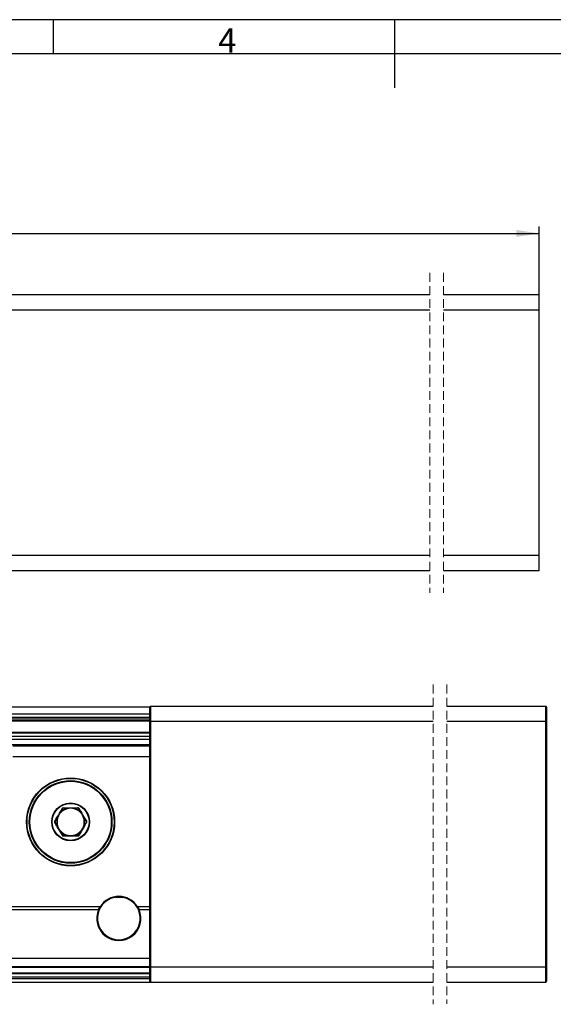
# Model space of a CAD drawing. Units: millimetres. Extents: x 7 to 412, y 7 to 291.
# Drawn here: x 156 to 233, y 148 to 291 of the extents above; entities that cross this region are included whole.
import ezdxf

# ---------------------------------------------------------------- set-up
doc = ezdxf.new("R2010")
doc.units = ezdxf.units.MM
doc.linetypes.add('HIDDEN', pattern=[1.905, 1.27, -0.635])
doc.layers.add('FORMAT', color=7, linetype='Continuous')
doc.styles.add('SLDTEXTSTYLE0', font='TXT', dxfattribs={"width": 0.7})
doc.styles.add('SLDTEXTSTYLE2', font='TXT', dxfattribs={"width": 0.75})
doc.dimstyles.new('SLDDIMSTYLE0', dxfattribs={"dimtxt": 3.5, "dimasz": 3.302, "dimexe": 0, "dimexo": 0.0625, "dimgap": 0.875, "dimtad": 1, "dimdec": 0, "dimrnd": 1e-09, "dimzin": 12, "dimdsep": 46, "dimtxsty": 'SLDTEXTSTYLE2', "dimsah": 1, "dimcen": 0.09, "dimadec": 0, "dimazin": 3, "dimtfac": 1, "dimtdec": 0, "dimtofl": 0, "dimtmove": 0, "dimatfit": 3, "dimfxl": 0, "dimfrac": 2, "dimtolj": 1, "dimtzin": 12, "dimarcsym": 0})

# ---------------------------------------------------------------- blocks, each defined once
blk = doc.blocks.new('_D')
at = {"layer": 'FORMAT'}
for p, q in [((41.53, 248.42), (41.53, 260.54)), ((231.03, 248.42), (231.03, 260.54)), ((41.53, 259.54), (231.03, 259.54))]:
    blk.add_line(p, q, dxfattribs=at)
for points in [[(41.53, 259.54), (44.84, 259.03), (44.84, 260.05)], [(231.03, 259.54), (227.72, 260.05), (227.72, 259.03)]]:
    blk.add_solid(points, dxfattribs=at)
at = {"layer": 'FORMAT', "insert": (131.11, 264.05), "char_height": 3.5, "attachment_point": 1, "style": 'SLDTEXTSTYLE2'}
blk.add_mtext('1240', dxfattribs=at)

msp = doc.modelspace()

# ---------------------------------------------------------------- linework, layer by layer
at = {"color": 7, "linetype": 'HIDDEN', "lineweight": 18}
for p, q in [((215.1557919, 253.7916491), (215.1557919, 207.3813227)), ((217.1557919, 253.7916491), (217.1557919, 207.3813227)), ((215.6266086, 194.0356321), (215.6266086, 147.6253056)), ((217.6266086, 194.0356321), (217.6266086, 147.6856321))]:
    msp.add_line(p, q, dxfattribs=at)
at = {"color": 7, "linetype": 'Continuous', "lineweight": 25}
for p, q in [((215.155797, 250.6166496), (41.534828, 250.6166496)), ((231.0267837, 250.6166496), (217.1557696, 250.6166496)), ((231.0267837, 248.4166496), (231.0267837, 250.6166496)), ((215.155797, 248.4166496), (41.534828, 248.4166496)), ((231.0267837, 248.4166496), (217.1557696, 248.4166496)), ((231.0267837, 212.8166486), (231.0267837, 248.4166496)), ((41.534828, 212.8166486), (215.155797, 212.8166486)), ((217.1557696, 212.8166486), (231.0267837, 212.8166486)), ((231.0267837, 210.6166486), (231.0267837, 212.8166486)), ((41.534828, 210.6166486), (215.155797, 210.6166486)), ((215.155797, 210.5563231), (41.534828, 210.5563231)), ((217.1557696, 210.6166486), (231.0267837, 210.6166486)), ((231.0267837, 210.5563231), (217.1557696, 210.5563231)), ((231.0267837, 210.5563231), (231.0267837, 210.6166486)), ((42.5974476, 190.8003052), (174.5056259, 190.8003052)), ((174.49746, 188.6606325), (174.49746, 190.7606327)), ((174.597417, 190.8606325), (174.597417, 188.6606325)), ((215.6266319, 190.8606325), (174.597417, 190.8606325)), ((231.996675, 190.8606325), (217.6265912, 190.8606325)), ((231.996675, 188.6606325), (231.996675, 190.8606325)), ((232.096632, 190.7606327), (232.096632, 188.6606325)), ((42.5974476, 189.800305), (174.49746, 189.800305)), ((42.5974476, 189.3043776), (174.49746, 189.3043776)), ((174.49746, 189.02247), (50.0390875, 189.02247)), ((174.49746, 188.7996809), (51.2575256, 188.7996809)), ((51.2940036, 188.7843848), (174.49746, 188.7843848)), ((174.49746, 188.6606325), (174.597417, 188.6606325)), ((174.49746, 153.0606316), (174.49746, 188.6606325)), ((215.6266319, 188.6606325), (174.597417, 188.6606325)), ((174.597417, 188.6606325), (174.597417, 153.0606316)), ((231.996675, 188.6606325), (217.6265912, 188.6606325)), ((231.996675, 188.6606325), (232.096632, 188.6606325)), ((231.996675, 153.0606316), (231.996675, 188.6606325)), ((232.096632, 188.6606325), (232.096632, 153.0606316)), ((174.49746, 186.0584474), (42.5974476, 186.0584474)), ((174.49746, 186.4914603), (50.0601279, 186.4914603)), ((51.5737878, 187.05417), (174.49746, 187.05417)), ((174.49746, 187.0876641), (51.6536581, 187.0876641)), ((174.49746, 185.3003052), (42.5974476, 185.3003052)), ((174.49746, 185.1029719), (154.5974361, 185.1029719)), ((154.5974361, 183.6029717), (174.49746, 183.6029717)), ((164.094423, 176.1029719), (161.9004952, 176.1029719)), ((161.9004952, 172.1029717), (164.094423, 172.1029717)), ((167.2730195, 161.7815147), (72.7218734, 161.7815147)), ((167.0661318, 161.3656913), (167.2730195, 161.7815147)), ((167.1113121, 161.234413), (167.5325381, 161.935088)), ((167.3581349, 161.7290598), (167.1577441, 161.3463729)), ((172.5665676, 161.8039633), (172.8836047, 161.234413)), ((172.8371727, 161.3463729), (172.6367222, 161.7290598)), ((172.7218377, 161.7815147), (172.9287254, 161.3656913)), ((174.49746, 161.7815147), (172.7218377, 161.7815147)), ((72.9287612, 161.3656913), (167.0661318, 161.3656913)), ((172.9287254, 161.3656913), (174.49746, 161.3656913)), ((174.49746, 154.2911043), (46.4974391, 154.2911043)), ((46.4974391, 153.1029713), (174.49746, 153.1029713)), ((46.4974391, 153.0003061), (174.49746, 153.0003061)), ((174.49746, 153.0606316), (174.597417, 153.0606316)), ((174.49746, 150.9606314), (174.49746, 153.0606316)), ((174.597417, 153.0606316), (215.6266319, 153.0606316)), ((174.597417, 153.0606316), (174.597417, 150.8606316)), ((217.6265912, 153.0606316), (231.996675, 153.0606316)), ((231.996675, 153.0606316), (232.096632, 153.0606316)), ((231.996675, 150.8606316), (231.996675, 153.0606316)), ((232.096632, 153.0606316), (232.096632, 150.9606314)), ((42.5974476, 152.2003056), (174.49746, 152.2003056)), ((42.5974476, 152.1003057), (174.49746, 152.1003057)), ((42.5974476, 151.6003047), (174.49746, 151.6003047)), ((174.49746, 151.3003052), (42.5974476, 151.3003052)), ((215.6266319, 150.8003061), (42.5974476, 150.8003061)), ((174.597417, 150.8606316), (215.6266319, 150.8606316)), ((217.6265912, 150.8606316), (231.996675, 150.8606316))]:
    msp.add_line(p, q, dxfattribs=at)
at = {"color": 7, "linetype": 'Continuous', "lineweight": 25, "flags": 128}
for points in [[(161.8138897, 176.0529719), (161.579703, 175.6473479), (161.2654077, 175.1029717), (160.8891832, 174.4513884), (160.7169258, 174.1529717)], [(165.2779924, 174.1529717), (165.1056754, 174.4513884), (164.7295105, 175.1029717), (164.4152152, 175.6473479), (164.1810285, 176.0529719)], [(160.7169258, 174.0529716), (160.8891832, 173.7545549), (161.2654077, 173.1029717), (161.579703, 172.5585954), (161.8138897, 172.1529717)], [(164.1810285, 172.1529717), (164.3532859, 172.4513885), (164.7295105, 173.1029717), (165.0438058, 173.647348), (165.2779924, 174.0529716)], [(167.2730195, 161.7815147), (167.2895896, 161.7712813), (167.3055636, 161.761441), (167.320286, 161.7523727), (167.3332202, 161.7444239), (167.3437702, 161.7379), (167.351638, 161.7330524), (167.3565256, 161.7300675), (167.3581349, 161.7290598)], [(172.7218377, 161.7815147), (172.7052676, 161.7712813), (172.6892935, 161.761441), (172.6745712, 161.7523727), (172.661637, 161.7444239), (172.651087, 161.7379), (172.6432192, 161.7330524), (172.6383316, 161.7300675), (172.6367222, 161.7290598)]]:
    msp.add_lwpolyline(points, dxfattribs=at)
at = {"color": 7, "linetype": 'Continuous', "lineweight": 25}
for centre, radius in [((162.9974528, 174.1029773), 6.3914157), ((162.9974153, 174.1029827), 6.3207112), ((162.9974181, 174.1029655), 6.0000015), ((162.9974161, 174.1029654), 5.9000028), ((162.9974258, 174.1029638), 2.7485341), ((162.997412, 174.1029714), 2.6778166)]:
    msp.add_circle(centre, radius, dxfattribs=at)
for centre, radius, start, end in [((174.5974214, 190.7606712), 0.0999613, 90.002473574, 180.022077718), ((231.9966707, 190.7606712), 0.0999613, 359.977922282, 89.997526426), ((162.9974242, 174.1029778), 1.9767854, 99.565899271, 140.433557184), ((162.9977957, 174.1024461), 2.0274189, 110.378729009, 129.624106022), ((161.782138, 176.0853298), 0.0453343, 248.050702908, 314.458298973), ((161.8883053, 176.1466655), 0.0453622, 285.58841323, 351.929406814), ((162.9974344, 174.1029778), 1.9767854, 39.566442816, 80.434100729), ((162.9981209, 174.1042786), 2.0253327, 50.365887524, 69.631277445), ((164.1064993, 176.1466374), 0.0453047, 188.045067649, 254.540497248), ((164.2127228, 176.0851457), 0.0451628, 225.430152699, 292.033966208), ((163.000706, 174.1029716), 2.0300433, 170.389450373, 189.610549627), ((162.9972509, 174.1029718), 1.9766395, 159.564770448, 200.435229552), ((162.9976077, 174.1029718), 1.9766395, 339.564770448, 20.435229552), ((162.9983907, 174.1029716), 2.0258647, 350.369439063, 9.630560937), ((160.6729501, 174.1642519), 0.0453994, 345.613245677, 51.918300687), ((160.6729507, 174.0416914), 0.0453988, 308.081300927, 14.386979855), ((165.321823, 174.1643365), 0.04528, 128.06264912, 194.53609538), ((165.3218224, 174.0416067), 0.0452795, 165.463678128, 231.937749714), ((162.997425, 174.1029669), 1.9767869, 219.566459029, 260.434084516), ((162.9978016, 174.1035067), 2.0274299, 230.375937053, 249.621210871), ((161.7821379, 172.1206135), 0.0453346, 45.541991165, 111.949006955), ((161.8883042, 172.0592771), 0.0453634, 8.071603213, 74.410576743), ((162.9974336, 174.1029669), 1.9767869, 279.565915484, 320.433540971), ((162.9981151, 174.1016742), 2.0253436, 290.368782672, 309.634069404), ((164.1065004, 172.0593052), 0.0453059, 105.460511012, 171.953924091), ((164.2127229, 172.1207975), 0.0451632, 67.966324487, 134.569556606), ((169.9974286, 160.1030008), 3.199971, 31.637306726, 148.362693274), ((169.9974286, 160.1029606), 3.1000112, 31.637700579, 148.362299421), ((169.9974286, 160.0821695), 3.199989, 156.352915381, 23.647084619), ((169.9974584, 160.1029726), 3.1000035, 156.353262034, 23.646737966), ((167.1375416, 161.4774507), 0.1326255, 237.423009116, 278.761809582), ((172.8573611, 161.4772971), 0.1324716, 261.234087531, 302.596155419), ((174.5974214, 150.9605929), 0.0999613, 179.977922282, 269.997526426), ((231.9966707, 150.9605929), 0.0999613, 270.002473574, 0.022077718)]:
    msp.add_arc(centre, radius, start, end, dxfattribs=at)
for points, knots in [([(160.7009517, 174.1999872), (160.7580677, 174.2962121), (160.9391409, 174.6012715), (161.2211372, 175.0822394), (161.5171233, 175.6014149), (161.6907916, 175.9107567), (161.7651927, 176.0432815)], [0, 0, 0, 0, 0.1577137277, 0.4999960822, 0.785793904, 1, 1, 1, 1]), ([(161.9332182, 176.1402969), (161.931907, 176.1403046), (161.9150276, 176.1404031), (161.8816615, 176.1359933), (161.8353098, 176.1171926), (161.7937428, 176.0862012), (161.7745365, 176.0573282), (161.7651927, 176.0432815)], [0, 0, 0, 0, 0.0193679872, 0.2493377155, 0.4907440875, 0.752248038, 1, 1, 1, 1]), ([(161.8138897, 176.0529719), (161.8187421, 176.0601451), (161.8267784, 176.0720248), (161.8406006, 176.0833989), (161.8532942, 176.0915705), (161.8642389, 176.0964624), (161.8805924, 176.1015754), (161.891785, 176.1023607), (161.9004952, 176.1029719)], [0, 0, 0, 0, 0.2470214555, 0.4091002061, 0.50921829, 0.6800385854, 0.7510055015, 1, 1, 1, 1]), ([(161.9332182, 176.1402969), (162.0851885, 176.1384648), (162.4399216, 176.1341884), (163.0375152, 176.1309299), (163.5950317, 176.1346129), (163.9497435, 176.1389338), (164.0616404, 176.1402969)], [0, 0, 0, 0, 0.2142099081, 0.5000142477, 0.8422752237, 1, 1, 1, 1]), ([(162.6689183, 176.0522762), (162.6025979, 176.0457621), (162.4763596, 176.0333627), (162.3512038, 176.0127535), (162.2917997, 176.0029716)], [0, 0, 0, 0, 0.5253583256, 1, 1, 1, 1]), ([(163.7030589, 176.0029716), (163.6372347, 176.0137447), (163.5120537, 176.0342324), (163.3858039, 176.0464724), (163.3259403, 176.0522762)], [0, 0, 0, 0, 0.5258324886, 1, 1, 1, 1]), ([(164.2296659, 176.0432815), (164.2290348, 176.0444196), (164.2208499, 176.0591782), (164.2001488, 176.0857536), (164.1607472, 176.1165032), (164.1131068, 176.1370153), (164.0784908, 176.1392225), (164.0616404, 176.1402969)], [0, 0, 0, 0, 0.0192214373, 0.2492614826, 0.4906182325, 0.7520417582, 1, 1, 1, 1]), ([(164.094423, 176.1029719), (164.1030445, 176.1023357), (164.1173368, 176.101281), (164.1341299, 176.0950742), (164.1475383, 176.0881088), (164.1572414, 176.0810707), (164.1698396, 176.0694739), (164.1761315, 176.0601943), (164.1810285, 176.0529719)], [0, 0, 0, 0, 0.2467422744, 0.4090373922, 0.5094168273, 0.6801731327, 0.7510783364, 1, 1, 1, 1]), ([(164.2296659, 176.0432815), (164.304067, 175.9107567), (164.4777353, 175.6014149), (164.7737214, 175.0822394), (165.0557177, 174.6012715), (165.2367909, 174.2962121), (165.2939068, 174.1999872)], [0, 0, 0, 0, 0.214206096, 0.5000039178, 0.8422862723, 1, 1, 1, 1]), ([(161.1450063, 174.7931121), (161.1175058, 174.7324205), (161.0651569, 174.6168906), (161.020399, 174.4982181), (160.9991538, 174.441888)], [0, 0, 0, 0, 0.5253313669, 1, 1, 1, 1]), ([(161.7048132, 175.6640554), (161.6625585, 175.6124353), (161.5822142, 175.5142834), (161.5084957, 175.4110682), (161.4735471, 175.3621359)], [0, 0, 0, 0, 0.525919788, 1, 1, 1, 1]), ([(164.5213114, 175.3621359), (164.4825202, 175.4163134), (164.4086774, 175.5194452), (164.3282314, 175.6175074), (164.2900454, 175.6640554)], [0, 0, 0, 0, 0.5253221077, 1, 1, 1, 1]), ([(164.9957048, 174.441888), (164.9721102, 174.5042811), (164.927246, 174.6229194), (164.8747432, 174.7383756), (164.8498522, 174.7931121)], [0, 0, 0, 0, 0.5259110756, 1, 1, 1, 1]), ([(160.7009517, 174.1999872), (160.7002922, 174.1988569), (160.6917814, 174.1842711), (160.6788149, 174.1532129), (160.672073, 174.1036406), (160.6780674, 174.052162), (160.6934617, 174.0210794), (160.7009517, 174.0059563)], [0, 0, 0, 0, 0.0193295322, 0.2494507801, 0.4906808637, 0.752193922, 1, 1, 1, 1]), ([(161.7651927, 172.1626621), (161.6907916, 172.2951869), (161.5171233, 172.6045287), (161.2211371, 173.1237039), (160.9391408, 173.6046718), (160.7580677, 173.9097314), (160.7009517, 174.0059563)], [0, 0, 0, 0, 0.2142061064, 0.5000037995, 0.8422861706, 1, 1, 1, 1]), ([(160.7169258, 174.0529716), (160.7131422, 174.060769), (160.7068818, 174.0736705), (160.7038477, 174.0913283), (160.7032203, 174.1064246), (160.7044951, 174.1183417), (160.7080863, 174.135089), (160.7130565, 174.145144), (160.7169258, 174.1529717)], [0, 0, 0, 0, 0.2472683118, 0.4091299491, 0.5095426031, 0.680465822, 0.7512461045, 1, 1, 1, 1]), ([(160.9991538, 173.7640553), (161.0227484, 173.7016622), (161.0676127, 173.583024), (161.1201154, 173.4675679), (161.1450063, 173.4128315)], [0, 0, 0, 0, 0.5259108053, 1, 1, 1, 1]), ([(165.2939068, 174.0059563), (165.2163377, 173.8752631), (165.0352745, 173.5701966), (164.7336462, 173.0542915), (164.4581023, 172.5695958), (164.2844467, 172.2602479), (164.2296659, 172.1626621)], [0, 0, 0, 0, 0.2142031734, 0.4999967601, 0.8422707622, 1, 1, 1, 1]), ([(164.8498522, 173.4128315), (164.8773528, 173.4735229), (164.9297017, 173.5890527), (164.9744596, 173.7077252), (164.9957048, 173.7640553)], [0, 0, 0, 0, 0.5253311009, 1, 1, 1, 1]), ([(165.2779924, 174.1529717), (165.2817487, 174.1451721), (165.287966, 174.1322624), (165.2910197, 174.1146144), (165.2916155, 174.099524), (165.2904774, 174.0875838), (165.2866964, 174.0708838), (165.2818011, 174.0608096), (165.2779924, 174.0529716)], [0, 0, 0, 0, 0.24714028619, 0.40905930906, 0.50950892235, 0.68044114365, 0.75137152435, 1, 1, 1, 1]), ([(165.2939068, 174.0059563), (165.2945664, 174.0070865), (165.303078, 174.021672), (165.3160181, 174.0527356), (165.3228888, 174.1023018), (165.3167674, 174.1537774), (165.3013887, 174.1848635), (165.2939068, 174.1999872)], [0, 0, 0, 0, 0.0193270061, 0.2494299904, 0.4906829301, 0.7522135892, 1, 1, 1, 1]), ([(161.4735471, 172.8438073), (161.5123384, 172.7896299), (161.5861812, 172.6864981), (161.6666272, 172.588436), (161.7048132, 172.541888)], [0, 0, 0, 0, 0.5253222331, 1, 1, 1, 1]), ([(161.7651927, 172.1626621), (161.7658238, 172.161524), (161.7740083, 172.1467652), (161.79471, 172.1201901), (161.8341112, 172.08944), (161.8817519, 172.0689284), (161.9163677, 172.0667211), (161.9332182, 172.0656466)], [0, 0, 0, 0, 0.0192221766, 0.2492616378, 0.4906189579, 0.7520418976, 1, 1, 1, 1]), ([(161.9004952, 172.1029717), (161.8918534, 172.1036056), (161.8775405, 172.1046554), (161.8607287, 172.1108691), (161.8473201, 172.1178344), (161.8376182, 172.1248736), (161.8250253, 172.1364595), (161.8187625, 172.1457461), (161.8138897, 172.1529717)], [0, 0, 0, 0, 0.2472532436, 0.4095121366, 0.5098700298, 0.6805904393, 0.7514796828, 1, 1, 1, 1]), ([(164.0616404, 172.0656466), (163.9096701, 172.0674786), (163.5549569, 172.0717545), (162.9573632, 172.0750136), (162.3998468, 172.0713307), (162.0451151, 172.0670097), (161.9332182, 172.0656466)], [0, 0, 0, 0, 0.21420990708, 0.49998624462, 0.84227522397, 1, 1, 1, 1]), ([(162.2917997, 172.2029717), (162.3576239, 172.1921986), (162.4828049, 172.1717109), (162.6090547, 172.1594709), (162.6689183, 172.153667)], [0, 0, 0, 0, 0.5258324692, 1, 1, 1, 1]), ([(163.3259403, 172.153667), (163.3922606, 172.1601812), (163.518499, 172.1725808), (163.6436547, 172.1931898), (163.7030589, 172.2029717)], [0, 0, 0, 0, 0.5253583659, 1, 1, 1, 1]), ([(164.0616404, 172.0656466), (164.0629516, 172.0656389), (164.0798506, 172.0655396), (164.1132235, 172.0699289), (164.1595611, 172.0887697), (164.2011165, 172.1197405), (164.2203223, 172.1486148), (164.2296659, 172.1626621)], [0, 0, 0, 0, 0.0193676074, 0.2496236761, 0.4907535626, 0.7522526996, 1, 1, 1, 1]), ([(164.1810285, 172.1529717), (164.1761462, 172.1458095), (164.1680736, 172.1339671), (164.1543071, 172.1225042), (164.1415662, 172.1144), (164.1306213, 172.1094784), (164.1142839, 172.1043757), (164.1031124, 172.103586), (164.094423, 172.1029717)], [0, 0, 0, 0, 0.2474133126, 0.409083342, 0.5097002532, 0.6805501531, 0.7515286883, 1, 1, 1, 1]), ([(164.2900454, 172.541888), (164.3323001, 172.5935081), (164.4126443, 172.69166), (164.4863629, 172.7948751), (164.5213114, 172.8438073)], [0, 0, 0, 0, 0.525919918, 1, 1, 1, 1]), ([(169.5728051, 163.1486022), (169.7143462, 163.1745879), (170.0406022, 163.2344856), (170.3668582, 163.1690599), (170.551573, 163.1320181)], [0, 0, 0, 0, 0.4338347275, 1, 1, 1, 1])]:
    msp.add_open_spline(points, degree=3, knots=knots, dxfattribs=at)
at = {"layer": 'FORMAT'}
for p, q in [((411.96, 290.565), (7.05, 290.565)), ((160.5, 285.615), (160.5, 290.565)), ((210, 290.565), (210, 280.665)), ((407, 285.615), (12, 285.615))]:
    msp.add_line(p, q, dxfattribs=at)

# ---------------------------------------------------------------- texts
at = {"layer": 'FORMAT', "insert": (184.425, 289.2892449), "char_height": 3.5, "attachment_point": 1, "style": 'SLDTEXTSTYLE0'}
msp.add_mtext('4', dxfattribs=at)

# ---------------------------------------------------------------- dimensions: what is measured, and where the dimension line sits
at = {"layer": 'FORMAT'}
dim = msp.add_linear_dim(base=(231.0267918, 259.5383905), p1=(41.5348456, 248.4166491), p2=(231.0267918, 248.4166491), angle=0, text='1240', dimstyle='SLDDIMSTYLE0', dxfattribs=at)
dim.commit()
dim.dimension.update_dxf_attribs({"geometry": '_D', "text_midpoint": (136.2808187, 259.5383905), "dimtype": 160})

doc.saveas('drawing.dxf')
